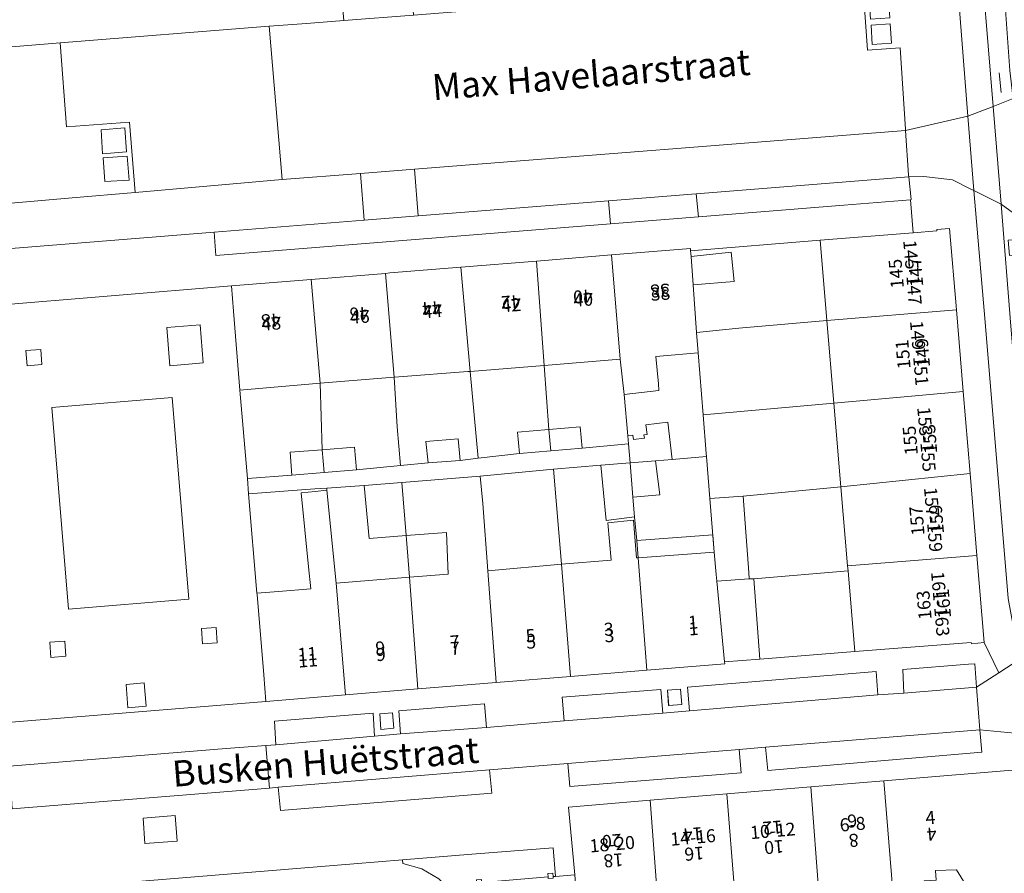
# Model space of a CAD drawing. Units: metres. Extents: x 80988 to 84261, y 451691 to 454635.
# Drawn here: x 81252 to 81328, y 451927 to 451993 of the extents above; entities that cross this region are included whole.
import ezdxf
from ezdxf.enums import TextEntityAlignment as Align

# ---------------------------------------------------------------- set-up
doc = ezdxf.new("R2010")
doc.units = ezdxf.units.M
doc.header["$MEASUREMENT"] = 0
for name, color, linetype, lineweight in [('Begroeid terreindeel_groenvoorziening_0', 7, 'Continuous', 0), ('Begroeid terreindeel_groenvoorziening_gras- en kruidachtigen_0', 7, 'Continuous', 0), ('Gebouwinstallatie_luifel_1', 7, 'Continuous', 0), ('Nummeraanduiding', 7, 'Continuous', 0), ('Nummeraanduidingreeks', 7, 'Continuous', 0), ('Onbegroeid terreindeel_erf_0', 7, 'Continuous', 0), ('Onbegroeid terreindeel_gesloten verharding_0', 7, 'Continuous', 0), ('Onbegroeid terreindeel_gesloten verharding_asfalt_0', 7, 'Continuous', 0), ('Onbegroeid terreindeel_gesloten verharding_kunststof_0', 7, 'Continuous', 0), ('Onbegroeid terreindeel_onverhard_0', 7, 'Continuous', 0), ('Openbare ruimte label_Weg', 7, 'Continuous', 0), ('Pand_0', 7, 'Continuous', 0), ('Scheiding_0', 7, 'Continuous', 0), ('Wegdeel_gesloten verharding_asfalt_0', 7, 'Continuous', 0), ('Wegdeel_open verharding_0', 7, 'Continuous', 0), ('Wegdeel_open verharding_betonstraatstenen_0', 7, 'Continuous', 0), ('Wegdeel_open verharding_gebakken klinkers_0', 7, 'Continuous', 0), ('Wegdeel_open verharding_gebakken klinkers_verkeersdrempel_0', 7, 'Continuous', 0), ('Wegdeel_open verharding_tegels_0', 7, 'Continuous', 0), ('Wegdeel_open verharding_verkeersdrempel_0', 7, 'Continuous', 0)]:
    doc.layers.add(name, color=color, linetype=linetype, lineweight=lineweight)

# ---------------------------------------------------------------- blocks, each defined once
blk = doc.blocks.new('BGT_lev_stadsdelen_Laak_REALDWG_1_FMEBLOCK548')
at = {"layer": 'Wegdeel_open verharding_tegels_0'}
for points in [[(9.8605, 1.6215), (17.4425, 2.2305), (17.5675, 0.4595), (19.5695, 0.6485), (19.4245, 2.4095), (26.0165, 2.9605), (26.1675, 1.1455), (32.1445, 1.6605), (32.0005, 3.4605), (39.5975, 4.0535), (39.7595, 2.2505), (41.8075, 2.4215), (41.6415, 4.2435), (56.1665, 5.4345), (56.3065, 3.6455), (58.2995, 3.7895), (58.2255, 5.5965), (63.2815, 5.9995), (63.7505, 6.0375), (63.8945, 4.2355), (65.6135, 5.3495), (64.4885, 7.6735), (63.4965, 7.5875), (63.4875, 7.6875), (54.5285, 6.9745), (47.2205, 6.3945), (44.5045, 6.1785), (44.5185, 6.0485), (38.5115, 5.5545), (32.6375, 5.0725), (26.9275, 4.6025), (20.8835, 4.1065), (15.3285, 3.6495), (9.1955, 3.1455), (-10.7195, 1.5335), (-11.9935, 1.4295), (-16.5835, 1.0535), (-22.6915, 0.5535), (-28.4075, 0.0855), (-34.2615, -0.3935), (-40.1275, -0.8735), (-46.1545, -1.3675), (-49.0525, -1.6045), (-54.5785, -2.0335), (-55.3935, -2.2115), (-55.7405, -2.2855), (-65.6135, -4.4045), (-64.8435, -7.6875), (-63.2935, -7.3565), (-63.6115, -5.5635), (-57.1605, -4.2025), (-56.7595, -5.9515), (-54.3285, -5.4605), (-52.7805, -5.2595), (-45.7915, -4.7285), (-45.9245, -2.9255), (-37.3685, -2.2025), (-37.2255, -3.9865), (-35.1585, -3.8085), (-35.2805, -2.0255), (-19.7915, -0.7835), (-19.6805, -2.5675), (-17.6445, -2.4345), (-17.7855, -0.6075), (-11.2405, -0.0785), (-11.0955, -1.8825), (-10.5315, -1.8275), (6.1505, -0.4725), (9.1865, -0.2475), (9.9565, -0.1905)], [(40.1045, 4.0115), (41.1155, 4.0915), (41.2115, 2.9145), (40.1975, 2.8315)], [(17.9605, 2.1915), (18.9305, 2.2695), (19.0385, 1.0815), (18.0555, 0.9915)], [(-18.1955, -1.9475), (-19.2065, -2.0285), (-19.2875, -0.8445), (-18.2845, -0.7695)], [(-35.7325, -3.3965), (-36.7335, -3.4585), (-36.8265, -2.1255), (-35.8155, -2.0545)]]:
    blk.add_lwpolyline(points, close=True, dxfattribs=at)
blk = doc.blocks.new('BGT_lev_stadsdelen_Laak_REALDWG_1_FMEBLOCK971')
at = {"layer": 'Wegdeel_open verharding_tegels_0'}
for points in [[(48.632, 3.155), (54.23, 3.621), (65.666, 4.572), (66.628, 4.646), (65.393, 7.195), (61.64, 7.553), (61.78, 5.834), (45.305, 4.418), (45.145, 6.204), (43.102, 6.035), (43.26, 4.247), (30.083, 3.177), (29.919, 4.963), (23.896, 4.472), (24.067, 2.662), (7.799, 1.34), (7.631, 3.122), (6.96, 3.067), (-12.838, 1.452), (-13.444, 1.403), (-13.319, -0.34), (-26.853, -1.47), (-27.005, 0.298), (-28.996, 0.144), (-28.869, -1.628), (-39.785, -2.532), (-49.399, -3.266), (-49.558, -1.537), (-51.512, -1.698), (-51.365, -3.444), (-57.985, -3.998), (-64.747, -5.615), (-65.146, -3.857), (-66.628, -4.229), (-65.848, -7.553), (-65.15, -7.384), (-64.879, -7.324), (-64.855, -7.431), (-56.039, -5.407), (-49.329, -4.862), (-47.301, -4.697), (-40.907, -4.178), (-34.835, -3.684), (-34.59, -6.694), (-14.512, -5.053), (13.44, -2.769), (17.183, -2.457), (22.526, -2.021), (28.792, -1.53), (28.969, -3.731), (30.451, -3.605), (29.974, 1.603), (36.252, 2.125), (42.146, 2.616)], [(-0.158, -1.011), (-2.629, -1.203), (-2.78, 0.751), (-0.314, 0.949)]]:
    blk.add_lwpolyline(points, close=True, dxfattribs=at)
blk = doc.blocks.new('BGT_lev_stadsdelen_Laak_REALDWG_1_FMEBLOCK990')
at = {"layer": 'Wegdeel_open verharding_tegels_0'}
for points in [[(10.613, -6.955), (10.604, -6.851), (9.967, 0.789), (9.874, 1.969), (9.3, 8.774), (8.796, 14.856), (8.635, 16.795), (-9.897, 15.259), (-11.291, 15.143), (-11.124, 13.203), (-10.608, 7.202), (-10.469, 5.236), (-10.068, 0.528), (-9.981, -0.575), (-9.897, -1.534), (-9.845, -2.113), (-9.324, -8.088), (-9.29, -8.484), (-9.238, -9.13), (-8.786, -14.762), (-8.623, -16.795), (11.292, -15.183), (11.123, -13.138)], [(6.472, 10.862), (3.909, 10.644), (3.671, 13.59), (6.222, 13.796)], [(-7.172, 11.828), (-6.033, 11.909), (-5.944, 10.74), (-7.09, 10.652)], [(-3.909, -8.072), (-5.187, 7.435), (4.075, 8.204), (5.363, -7.307)], [(6.325, -9.579), (7.464, -9.498), (7.553, -10.667), (6.408, -10.755)], [(-5.33, -10.623), (-4.19, -10.543), (-4.102, -11.711), (-5.247, -11.799)], [(2.072, -15.557), (0.677, -15.67), (0.531, -13.876), (1.927, -13.763)]]:
    blk.add_lwpolyline(points, close=True, dxfattribs=at)
blk = doc.blocks.new('BGT_lev_stadsdelen_Laak_REALDWG_1_FMEBLOCK1130')
at = {"layer": 'Pand_0'}
for points in [[(24.775, 2.434), (25.172, 4.179), (25.152, 5.834), (24.833, 7.548), (24.248, 8.944), (23.973, 9.337), (22.897, 10.424), (21.576, 11.195), (20.101, 11.6), (20.078, 11.879), (16.335, 11.567), (-11.617, 9.283), (-31.695, 7.642), (-31.131, 2.024), (-30.672, -4.555), (-30.595, -5.659), (-29.819, -11.88), (-11.617, -7.426), (4.22, -3.581), (4.064, -0.939), (18.605, 0.135), (18.433, 1.92)], [(31.297, 10.557), (31.307, 10.431), (31.696, 10.461), (31.686, 10.59), (31.665, 10.85), (31.276, 10.819)], [(25.811, 9.994), (25.815, 9.948), (26.204, 9.978), (26.192, 10.123), (26.173, 10.367), (25.784, 10.336)]]:
    blk.add_lwpolyline(points, close=True, dxfattribs=at)
blk = doc.blocks.new('BGT_lev_stadsdelen_Laak_REALDWG_1_FMEBLOCK1350')
at = {"layer": 'Wegdeel_open verharding_gebakken klinkers_0'}
for points in [[(-0.775, 15.141), (-3.257, 16.916), (-2.492, 7.547), (-0.835, -12.337), (-0.5, -14.796), (0.006, -16.916), (3.257, -14.808), (3.181, -14.575), (2.631, -12.6), (2.151, -10.234), (0.166, -10.497), (-2.033, 10.197), (-0.064, 10.421)], [(-2.611, 12.964), (-2.713, 14.162), (-1.201, 14.268), (-1.116, 13.099)], [(1.161, -11.59), (1.245, -12.485), (-0.094, -12.609), (-0.177, -11.715)]]:
    blk.add_lwpolyline(points, close=True, dxfattribs=at)
blk = doc.blocks.new('BGT_lev_stadsdelen_Laak_REALDWG_1_FMEBLOCK1425')
at = {"layer": 'Wegdeel_open verharding_tegels_0'}
for points in [[(-0.251, 6.194), (-5.542, 5.777), (-4.591, -6.194), (0.681, -5.724), (5.542, -5.303), (5.098, 0.103), (0.254, -0.259)], [(3.023, -2.343), (2.907, -0.484), (4.734, -0.339), (4.874, -2.187)], [(5.064, -4.359), (3.195, -4.472), (3.077, -2.636), (4.915, -2.513)]]:
    blk.add_lwpolyline(points, close=True, dxfattribs=at)
blk = doc.blocks.new('BGT_lev_stadsdelen_Laak_REALDWG_1_FMEBLOCK1464')
at = {"layer": 'Wegdeel_open verharding_tegels_0'}
for points in [[(3.231, 5.715), (-1.533, 5.91), (-4.06, 5.71), (-3.675, 0.275), (-1.161, 0.456), (-0.734, -5.806), (-0.727, -5.91), (4.061, -4.817)], [(-3.434, 2.658), (-3.542, 4.148), (-2.054, 4.245), (-1.953, 2.755)], [(-1.815, 0.791), (-3.309, 0.701), (-3.393, 2.192), (-1.917, 2.295)]]:
    blk.add_lwpolyline(points, close=True, dxfattribs=at)

msp = doc.modelspace()

# ---------------------------------------------------------------- linework, layer by layer
at = {"layer": 'Begroeid terreindeel_groenvoorziening_0'}
for points in [[(81266.369, 451966.347), (81266.119, 451969.281), (81263.568, 451969.075), (81263.806, 451966.129)], [(81252.725, 451967.313), (81252.807, 451966.137), (81253.953, 451966.225), (81253.864, 451967.394)]]:
    msp.add_lwpolyline(points, close=True, dxfattribs=at)
at = {"layer": 'Begroeid terreindeel_groenvoorziening_gras- en kruidachtigen_0'}
for points in [[(81319.997, 451990.614), (81317.483, 451990.433), (81317.098, 451995.868), (81282.555, 451993.127), (81277.19, 451992.702), (81274.308, 451992.473), (81271.439, 451992.265), (81272.431, 451980.458), (81278.48, 451980.937), (81282.64, 451981.265), (81320.431, 451984.248), (81320.424, 451984.352)], [(81271.439, 451992.265), (81255.343, 451990.976), (81255.848, 451984.523), (81260.692, 451984.885), (81261.136, 451979.479), (81272.431, 451980.458)]]:
    msp.add_lwpolyline(points, close=True, dxfattribs=at)
at = {"layer": 'Gebouwinstallatie_luifel_1'}
msp.add_lwpolyline([(81305.586, 451953.121), (81299.734, 451952.687), (81299.833, 451951.354), (81305.687, 451951.796)], close=True, dxfattribs=at)
at = {"layer": 'Onbegroeid terreindeel_erf_0'}
for points in [[(81313.844, 451975.795), (81303.869, 451974.986), (81303.893, 451974.786), (81303.913, 451974.545), (81306.989, 451974.865), (81307.223, 451972.612), (81304.068, 451972.355), (81304.328, 451968.691), (81307.596, 451969.031), (81314.367, 451969.61)], [(81314.367, 451969.61), (81307.596, 451969.031), (81304.328, 451968.691), (81304.46, 451967.12), (81304.84, 451962.366), (81314.904, 451963.26)], [(81298.761, 451963.927), (81298.466, 451966.633), (81292.621, 451966.16), (81292.974, 451961.219), (81295.386, 451961.428), (81295.526, 451959.802), (81299.094, 451960.13), (81299.047, 451960.742)], [(81304.46, 451967.12), (81301.212, 451966.856), (81301.401, 451964.749), (81301.442, 451964.221), (81298.761, 451963.927), (81299.047, 451960.742), (81299.431, 451960.789), (81299.473, 451960.448), (81300.319, 451960.552), (81300.286, 451960.825), (81300.524, 451960.854), (81300.434, 451961.586), (81302.137, 451961.795), (81302.473, 451958.928), (81305.11, 451959.142), (81305.09, 451959.393), (81304.84, 451962.366)], [(81292.621, 451966.16), (81286.923, 451965.697), (81287.531, 451959.012), (81290.703, 451959.385), (81290.562, 451961.011), (81292.974, 451961.219)], [(81281.058, 451965.258), (81275.364, 451964.784), (81275.533, 451959.673), (81278.016, 451959.873), (81278.167, 451958.12), (81281.543, 451958.448), (81281.307, 451961.433)], [(81286.923, 451965.697), (81286.728, 451965.681), (81281.42, 451965.285), (81281.058, 451965.258), (81281.307, 451961.433), (81281.543, 451958.448), (81283.668, 451958.655), (81283.509, 451960.317), (81285.992, 451960.512), (81286.151, 451958.85), (81287.531, 451959.012)], [(81275.364, 451964.784), (81269.197, 451964.259), (81269.771, 451957.454), (81273.199, 451957.719), (81273.049, 451959.472), (81275.533, 451959.673)], [(81314.904, 451963.26), (81304.84, 451962.366), (81305.09, 451959.393), (81305.11, 451959.142), (81305.371, 451955.926), (81307.918, 451956.107), (81315.445, 451956.816)], [(81296.968, 451958.48), (81299.219, 451958.663), (81299.094, 451960.13), (81295.526, 451959.802), (81293.115, 451959.593), (81290.703, 451959.385), (81287.531, 451959.012), (81286.151, 451958.85), (81283.668, 451958.655), (81281.543, 451958.448), (81278.167, 451958.12), (81275.683, 451957.92), (81273.199, 451957.719), (81269.771, 451957.454), (81269.864, 451956.274), (81274.954, 451956.65), (81275.869, 451956.718), (81278.757, 451956.918), (81281.646, 451957.15), (81287.67, 451957.634), (81293.335, 451958.184)], [(81305.371, 451955.926), (81305.11, 451959.142), (81302.473, 451958.928), (81301.182, 451958.823), (81301.503, 451956.205), (81299.44, 451956.026), (81299.565, 451954.5), (81299.734, 451952.687), (81299.833, 451951.354), (81305.687, 451951.796)], [(81296.968, 451958.48), (81293.335, 451958.184), (81293.949, 451950.869), (81297.777, 451951.184), (81297.498, 451954.057), (81299.482, 451954.26), (81299.721, 451951.345), (81299.833, 451951.354), (81299.734, 451952.687), (81299.565, 451954.5), (81297.38, 451954.231)], [(81293.335, 451958.184), (81287.67, 451957.634), (81287.882, 451955.529), (81288.268, 451950.359), (81293.949, 451950.869)], [(81278.757, 451956.918), (81275.869, 451956.718), (81275.882, 451956.56), (81276.597, 451949.395), (81282.25, 451949.861), (81282.005, 451952.772), (81281.981, 451953.062), (81279.146, 451952.842)], [(81315.445, 451956.816), (81307.918, 451956.107), (81308.368, 451950.232), (81308.387, 451949.724), (81308.74, 451949.738), (81315.996, 451950.351), (81315.963, 451950.745)], [(81273.907, 451956.363), (81274.974, 451956.469), (81275.882, 451956.56), (81275.869, 451956.718), (81274.954, 451956.65), (81269.864, 451956.274), (81270.501, 451948.634), (81272.155, 451948.77), (81274.644, 451948.976), (81274.477, 451950.646)], [(81281.981, 451953.062), (81282.005, 451952.772), (81282.25, 451949.861), (81285.228, 451950.107), (81285.085, 451953.302)], [(81315.996, 451950.351), (81308.74, 451949.738), (81309.214, 451943.551), (81316.522, 451944.131)], [(81324.337, 451927.336), (81322.739, 451927.299), (81322.785, 451926.556), (81321.861, 451926.5), (81322.132, 451920.271), (81326.801, 451923.357)]]:
    msp.add_lwpolyline(points, close=True, dxfattribs=at)
at = {"layer": 'Onbegroeid terreindeel_gesloten verharding_0'}
msp.add_lwpolyline([(81319.241, 451992.453), (81317.765, 451992.35), (81317.849, 451990.859), (81319.343, 451990.949)], close=True, dxfattribs=at)
at = {"layer": 'Onbegroeid terreindeel_gesloten verharding_asfalt_0'}
for points in [[(81258.617, 451982.439), (81260.468, 451982.595), (81260.328, 451984.443), (81258.501, 451984.298)], [(81260.658, 451980.423), (81260.509, 451982.269), (81258.671, 451982.146), (81258.789, 451980.31)]]:
    msp.add_lwpolyline(points, close=True, dxfattribs=at)
at = {"layer": 'Onbegroeid terreindeel_gesloten verharding_kunststof_0'}
for points in [[(81255.988, 451947.413), (81265.26, 451948.178), (81263.972, 451963.689), (81254.71, 451962.92)], [(81264.354, 451929.558), (81264.198, 451931.518), (81261.732, 451931.32), (81261.883, 451929.366)]]:
    msp.add_lwpolyline(points, close=True, dxfattribs=at)
at = {"layer": 'Onbegroeid terreindeel_onverhard_0'}
for points in [[(81266.222, 451945.906), (81266.305, 451944.73), (81267.45, 451944.818), (81267.361, 451945.987)], [(81254.567, 451944.862), (81254.65, 451943.686), (81255.795, 451943.774), (81255.707, 451944.942)], [(81261.969, 451939.928), (81261.824, 451941.722), (81260.428, 451941.609), (81260.574, 451939.815)], [(81303.205, 451940.071), (81303.109, 451941.248), (81302.098, 451941.168), (81302.191, 451939.988)], [(81279.954, 451939.348), (81280.049, 451938.148), (81281.032, 451938.238), (81280.924, 451939.426)]]:
    msp.add_lwpolyline(points, close=True, dxfattribs=at)
at = {"layer": 'Pand_0'}
for points in [[(81314.367, 451969.61), (81324.333, 451970.445), (81323.807, 451976.71), (81322.82, 451976.625), (81322.828, 451976.525), (81321.011, 451976.377), (81313.844, 451975.795)], [(81298.466, 451966.633), (81298.761, 451963.927), (81301.442, 451964.221), (81301.401, 451964.749), (81301.212, 451966.856), (81304.46, 451967.12), (81304.328, 451968.691), (81304.068, 451972.355), (81303.913, 451974.545), (81303.893, 451974.786), (81303.869, 451974.986), (81303.869, 451975.156), (81297.801, 451974.662)], [(81298.466, 451966.633), (81297.801, 451974.662), (81292.024, 451974.192), (81292.621, 451966.16)], [(81303.913, 451974.545), (81304.068, 451972.355), (81307.223, 451972.612), (81306.989, 451974.865)], [(81286.923, 451965.697), (81286.193, 451973.717), (81280.729, 451973.273), (81280.408, 451973.247), (81281.058, 451965.258), (81281.42, 451965.285), (81286.728, 451965.681)], [(81292.621, 451966.16), (81292.024, 451974.192), (81286.193, 451973.717), (81286.923, 451965.697)], [(81275.364, 451964.784), (81274.673, 451972.78), (81268.532, 451972.28), (81268.693, 451970.341), (81269.197, 451964.259)], [(81281.058, 451965.258), (81280.408, 451973.247), (81274.673, 451972.78), (81275.364, 451964.784)], [(81314.904, 451963.26), (81324.862, 451964.145), (81324.333, 451970.445), (81314.367, 451969.61)], [(81315.445, 451956.816), (81325.39, 451957.845), (81324.862, 451964.145), (81314.904, 451963.26)], [(81292.974, 451961.219), (81293.115, 451959.593), (81295.526, 451959.802), (81295.386, 451961.428)], [(81299.219, 451958.663), (81301.182, 451958.823), (81302.473, 451958.928), (81302.137, 451961.795), (81300.434, 451961.586), (81300.524, 451960.854), (81300.286, 451960.825), (81300.319, 451960.552), (81299.473, 451960.448), (81299.431, 451960.789), (81299.047, 451960.742), (81299.094, 451960.13)], [(81292.974, 451961.219), (81290.562, 451961.011), (81290.703, 451959.385), (81293.115, 451959.593)], [(81275.533, 451959.673), (81275.683, 451957.92), (81278.167, 451958.12), (81278.016, 451959.873)], [(81285.992, 451960.512), (81283.509, 451960.317), (81283.668, 451958.655), (81286.151, 451958.85)], [(81275.533, 451959.673), (81273.049, 451959.472), (81273.199, 451957.719), (81275.683, 451957.92)], [(81299.219, 451958.663), (81296.968, 451958.48), (81297.38, 451954.231), (81299.565, 451954.5), (81299.44, 451956.026)], [(81299.219, 451958.663), (81299.44, 451956.026), (81301.503, 451956.205), (81301.182, 451958.823)], [(81282.25, 451949.861), (81282.877, 451941.263), (81288.921, 451941.759), (81288.268, 451950.359), (81287.882, 451955.529), (81287.67, 451957.634), (81281.646, 451957.15), (81281.981, 451953.062), (81285.085, 451953.302), (81285.228, 451950.107)], [(81315.963, 451950.745), (81325.92, 451951.529), (81325.39, 451957.845), (81315.445, 451956.816)], [(81281.981, 451953.062), (81281.646, 451957.15), (81278.757, 451956.918), (81279.146, 451952.842)], [(81276.597, 451949.395), (81275.882, 451956.56), (81274.974, 451956.469), (81273.907, 451956.363), (81274.477, 451950.646), (81274.644, 451948.976), (81272.155, 451948.77), (81270.501, 451948.634), (81270.51, 451948.53), (81271.02, 451942.347), (81271.189, 451940.302), (81277.322, 451940.806)], [(81305.687, 451951.796), (81305.853, 451950.067), (81305.901, 451949.561), (81308.387, 451949.724), (81308.368, 451950.232), (81307.918, 451956.107), (81305.371, 451955.926)], [(81294.631, 451942.229), (81300.505, 451942.711), (81299.833, 451951.354), (81299.721, 451951.345), (81299.482, 451954.26), (81297.498, 451954.057), (81297.777, 451951.184), (81293.949, 451950.869)], [(81300.505, 451942.711), (81306.512, 451943.205), (81306.498, 451943.335), (81305.901, 451949.561), (81305.853, 451950.067), (81305.687, 451951.796), (81299.833, 451951.354)], [(81315.963, 451950.745), (81315.996, 451950.351), (81316.522, 451944.131), (81325.481, 451944.844), (81325.49, 451944.744), (81326.482, 451944.83), (81325.92, 451951.529)], [(81288.921, 451941.759), (81294.631, 451942.229), (81293.949, 451950.869), (81288.268, 451950.359)], [(81276.597, 451949.395), (81277.322, 451940.806), (81282.877, 451941.263), (81282.25, 451949.861)], [(81306.498, 451943.335), (81309.214, 451943.551), (81308.74, 451949.738), (81308.387, 451949.724), (81305.901, 451949.561)], [(81335.162, 451928.851), (81331.464, 451934.545), (81330.178, 451935.141), (81318.742, 451934.19), (81319.435, 451925.693), (81319.86, 451918.7), (81322.132, 451920.271), (81321.861, 451926.5), (81322.785, 451926.556), (81322.739, 451927.299), (81324.337, 451927.336), (81326.801, 451923.357), (81328.035, 451924.174)], [(81319.435, 451925.693), (81318.742, 451934.19), (81313.144, 451933.724), (81313.773, 451925.207)], [(81313.773, 451925.207), (81313.144, 451933.724), (81306.658, 451933.185), (81307.839, 451918.399), (81310.565, 451918.609), (81310.304, 451923.22), (81309.501, 451923.147), (81309.335, 451924.826)], [(81301.406, 451924.147), (81300.764, 451932.694), (81294.486, 451932.172), (81294.963, 451926.964), (81295.227, 451923.616)], [(81307.839, 451918.399), (81306.658, 451933.185), (81300.764, 451932.694), (81301.406, 451924.147), (81305.372, 451924.487), (81305.45, 451922.978), (81305.45, 451922.653), (81304.691, 451922.539), (81305.232, 451916.731), (81307.917, 451916.897)]]:
    msp.add_lwpolyline(points, close=True, dxfattribs=at)
at = {"layer": 'Scheiding_0'}
for p, q in [((81327.777, 451987.173), (81327.617, 451988.691)), ((81303.869, 451974.986), (81313.844, 451975.795)), ((81269.771, 451957.454), (81269.197, 451964.259)), ((81269.864, 451956.274), (81269.771, 451957.454)), ((81270.501, 451948.634), (81269.864, 451956.274)), ((81316.522, 451944.131), (81309.214, 451943.551))]:
    msp.add_line(p, q, dxfattribs=at)
at = {"layer": 'Wegdeel_gesloten verharding_asfalt_0'}
msp.add_lwpolyline([(81326.4, 451995.458), (81324.389, 451995.873), (81325.219, 451985.341), (81327.158, 451986.094)], close=True, dxfattribs=at)
at = {"layer": 'Wegdeel_open verharding_0'}
for points in [[(81278.48, 451980.937), (81272.431, 451980.458), (81261.136, 451979.479), (81256.275, 451979.058), (81251.003, 451978.588), (81231.242, 451976.934), (81231.511, 451973.546), (81251.592, 451975.146), (81267.21, 451976.409), (81278.749, 451977.33)], [(81326.152, 451938.122), (81309.657, 451936.773), (81309.817, 451934.987), (81326.292, 451936.403)], [(81293.304, 451929.039), (81287.038, 451928.548), (81281.695, 451928.112), (81281.718, 451927.833), (81283.193, 451927.428), (81284.514, 451926.657), (81285.59, 451925.57), (81285.865, 451925.177), (81287.428, 451926.227), (81287.401, 451926.569), (81287.79, 451926.6), (81287.809, 451926.356), (81292.914, 451926.79), (81292.893, 451927.052), (81293.282, 451927.083), (81293.303, 451926.823), (81293.481, 451926.838)]]:
    msp.add_lwpolyline(points, close=True, dxfattribs=at)
at = {"layer": 'Wegdeel_open verharding_betonstraatstenen_0'}
for points in [[(81304.317, 451979.368), (81297.558, 451978.829), (81297.725, 451977.066), (81304.486, 451977.608)], [(81325.275, 451943.156), (81320.219, 451942.753), (81320.293, 451940.946), (81325.888, 451941.392), (81325.744, 451943.194)], [(81303.801, 451939.578), (81318.3, 451940.802), (81318.16, 451942.591), (81303.635, 451941.4)], [(81293.994, 451940.617), (81294.138, 451938.817), (81301.753, 451939.407), (81301.591, 451941.21)], [(81281.563, 451937.805), (81288.161, 451938.302), (81288.01, 451940.117), (81281.418, 451939.566)], [(81271.95, 451936.966), (81279.561, 451937.616), (81279.436, 451939.387), (81271.854, 451938.778)], [(81307.614, 451936.604), (81294.431, 451935.532), (81294.595, 451933.746), (81307.772, 451934.816)], [(81288.408, 451935.041), (81272.143, 451933.691), (81272.311, 451931.909), (81288.579, 451933.231)]]:
    msp.add_lwpolyline(points, close=True, dxfattribs=at)
at = {"layer": 'Wegdeel_open verharding_gebakken klinkers_0'}
for points in [[(81274.308, 451992.473), (81277.19, 451992.702), (81276.88, 451996.147), (81254.532, 451994.371), (81250.236, 451994.091), (81228.325, 451992.292), (81228.593, 451988.837), (81250.052, 451990.559), (81255.343, 451990.976), (81271.439, 451992.265)], [(81320.668, 451980.67), (81320.654, 451980.804), (81320.431, 451984.248), (81282.64, 451981.265), (81282.911, 451977.663), (81297.558, 451978.829), (81304.317, 451979.368)], [(81320.668, 451980.67), (81304.317, 451979.368), (81304.486, 451977.608), (81315.665, 451978.505), (81320.805, 451978.916), (81320.851, 451978.92)], [(81297.558, 451978.829), (81282.911, 451977.663), (81278.749, 451977.33), (81267.21, 451976.409), (81267.336, 451974.629), (81297.725, 451977.066)], [(81325.888, 451941.392), (81320.293, 451940.946), (81318.3, 451940.802), (81303.801, 451939.578), (81301.753, 451939.407), (81294.138, 451938.817), (81288.161, 451938.302), (81281.563, 451937.805), (81279.561, 451937.616), (81271.95, 451936.966), (81271.18, 451936.909), (81271.472, 451933.636), (81272.143, 451933.691), (81288.408, 451935.041), (81294.431, 451935.532), (81307.614, 451936.604), (81309.657, 451936.773), (81326.152, 451938.122)]]:
    msp.add_lwpolyline(points, close=True, dxfattribs=at)
at = {"layer": 'Wegdeel_open verharding_gebakken klinkers_verkeersdrempel_0'}
for points in [[(81282.32, 451996.579), (81276.88, 451996.147), (81277.19, 451992.702), (81282.555, 451993.127)], [(81282.64, 451981.265), (81278.48, 451980.937), (81278.749, 451977.33), (81282.911, 451977.663)]]:
    msp.add_lwpolyline(points, close=True, dxfattribs=at)
at = {"layer": 'Wegdeel_open verharding_tegels_0'}
for points in [[(81328.02, 451995.001), (81328.015, 451995.125), (81326.4, 451995.458), (81327.158, 451986.094), (81328.71, 451986.697), (81328.682, 451986.876), (81328.457, 451988.862)], [(81328.71, 451986.697), (81327.158, 451986.094), (81327.772, 451978.559), (81330.254, 451976.785)], [(81327.158, 451986.094), (81325.219, 451985.341), (81325.686, 451979.621), (81327.736, 451978.585), (81327.772, 451978.559)], [(81325.219, 451985.341), (81320.431, 451984.248), (81320.654, 451980.804), (81320.668, 451980.67), (81321.824, 451980.705), (81324.046, 451980.448), (81325.41, 451979.76), (81325.686, 451979.621)], [(81326.556, 451969.499), (81325.686, 451979.621), (81325.41, 451979.76), (81324.046, 451980.448), (81321.824, 451980.705), (81320.668, 451980.67), (81320.851, 451978.92), (81320.805, 451978.916), (81321.011, 451976.377), (81322.828, 451976.525), (81322.82, 451976.625), (81323.807, 451976.71), (81324.333, 451970.445), (81324.862, 451964.145), (81325.39, 451957.845), (81325.92, 451951.529), (81326.482, 451944.83), (81327.607, 451942.506), (81329.285, 451943.593), (81328.967, 451944.729), (81328.323, 451948.209)], [(81328.537, 451969.191), (81327.772, 451978.559), (81327.736, 451978.585), (81325.686, 451979.621), (81326.556, 451969.499), (81328.323, 451948.209), (81328.967, 451944.729), (81329.285, 451943.593), (81331.035, 451944.728), (81330.529, 451946.847), (81330.194, 451949.307)], [(81329.285, 451943.593), (81327.607, 451942.506), (81325.888, 451941.392), (81326.152, 451938.122), (81329.905, 451937.764), (81331.937, 451937.571), (81330.767, 451939.75), (81329.763, 451942.137)]]:
    msp.add_lwpolyline(points, close=True, dxfattribs=at)
msp.add_lwpolyline([(81250, 451970.744), (81268.532, 451972.28), (81274.673, 451972.78), (81280.408, 451973.247), (81280.729, 451973.273), (81286.193, 451973.717), (81292.024, 451974.192), (81297.801, 451974.662), (81303.869, 451975.156), (81303.869, 451974.986), (81313.844, 451975.795), (81321.011, 451976.377), (81320.805, 451978.916), (81315.665, 451978.505), (81304.486, 451977.608), (81297.725, 451977.066), (81267.336, 451974.629), (81267.21, 451976.409), (81251.592, 451975.146)], dxfattribs=at)
at = {"layer": 'Wegdeel_open verharding_verkeersdrempel_0'}
msp.add_lwpolyline([(81271.18, 451936.909), (81268.144, 451936.684), (81251.462, 451935.329), (81251.674, 451932.021), (81271.472, 451933.636)], close=True, dxfattribs=at)

# ---------------------------------------------------------------- block references
at = {"layer": 'Pand_0'}
msp.add_blockref('BGT_lev_stadsdelen_Laak_REALDWG_1_FMEBLOCK1130', (81261.617, 451916.232), dxfattribs=at)
at = {"layer": 'Wegdeel_open verharding_gebakken klinkers_0'}
msp.add_blockref('BGT_lev_stadsdelen_Laak_REALDWG_1_FMEBLOCK1350', (81331.029, 451961.644), dxfattribs=at)
at = {"layer": 'Wegdeel_open verharding_tegels_0'}
for name, p in [('BGT_lev_stadsdelen_Laak_REALDWG_1_FMEBLOCK1464', (81321.158, 451990.158)), ('BGT_lev_stadsdelen_Laak_REALDWG_1_FMEBLOCK1425', (81255.594, 451984.782)), ('BGT_lev_stadsdelen_Laak_REALDWG_1_FMEBLOCK990', (81259.897, 451955.485)), ('BGT_lev_stadsdelen_Laak_REALDWG_1_FMEBLOCK548', (81261.994, 451937.156)), ('BGT_lev_stadsdelen_Laak_REALDWG_1_FMEBLOCK971', (81264.512, 451930.569))]:
    msp.add_blockref(name, p, dxfattribs=at)

# ---------------------------------------------------------------- texts
at = {"layer": 'Nummeraanduiding'}
for s, rotation, p in [('145', 94.8, (81319.834, 451973.23)), ('147', 94.8, (81321.329, 451973.356)), ('40', 184.38, (81295.587, 451971.594)), ('38', 184.38, (81301.523, 451972.048)), ('42', 184.38, (81290.042, 451971.169)), ('46', 184.38, (81278.382, 451970.276)), ('44', 184.38, (81283.962, 451970.703)), ('48', 184.38, (81271.569, 451969.755)), ('149', 94.8, (81321.85, 451967.142)), ('151', 94.8, (81320.355, 451967.017)), ('155', 94.8, (81320.911, 451960.391)), ('153', 94.8, (81322.406, 451960.517)), ('159', 94.8, (81322.925, 451954.334)), ('157', 94.8, (81321.43, 451954.208)), ('163', 94.8, (81321.974, 451947.722)), ('161', 94.8, (81323.469, 451947.847)), ('1', 4.7, (81304.111, 451945.767)), ('3', 4.7, (81297.634, 451945.235)), ('7', 4.7, (81285.771, 451944.26)), ('5', 4.7, (81291.611, 451944.74)), ('11', 4.7, (81274.431, 451943.328)), ('9', 4.7, (81280.043, 451943.789)), ('12', 184.76, (81310.167, 451930.717)), ('6', 184.76, (81316.308, 451931.228)), ('14', 184.76, (81304.025, 451930.206)), ('4', 184.76, (81322.425, 451930.23)), ('20', 184.76, (81297.805, 451929.689)), ('10', 184.76, (81310.292, 451929.222)), ('8', 184.76, (81316.432, 451929.733)), ('16', 184.76, (81304.15, 451928.711)), ('18', 184.76, (81297.93, 451928.194))]:
    msp.add_text(s, height=1, rotation=rotation, dxfattribs=at).set_placement(p, align=Align.MIDDLE)
at = {"layer": 'Nummeraanduidingreeks'}
for s, rotation, p in [('145-147', 275.071, (81320.831, 451973.305)), ('38', 4.452, (81301.564, 451971.55)), ('42', 4.452, (81290.082, 451970.671)), ('40', 4.452, (81295.627, 451971.095)), ('46', 4.452, (81278.422, 451969.778)), ('44', 4.452, (81284.002, 451970.205)), ('48', 4.452, (81271.61, 451969.256)), ('149-151', 275.071, (81321.353, 451967.091)), ('153-155', 275.071, (81321.909, 451960.465)), ('157-159', 275.071, (81322.427, 451954.283)), ('161-163', 275.071, (81322.972, 451947.796)), ('3', 4.538, (81297.598, 451945.733)), ('1', 4.538, (81304.076, 451946.266)), ('5', 4.538, (81291.575, 451945.238)), ('9', 4.538, (81280.007, 451944.288)), ('7', 4.538, (81285.735, 451944.758)), ('11', 4.538, (81274.395, 451943.826)), ('4', 5.024, (81322.351, 451931.229)), ('6-8', 5.025, (81316.359, 451930.73)), ('14-16', 5.025, (81304.076, 451929.709)), ('10-12', 5.025, (81310.218, 451930.219)), ('18-20', 5.025, (81297.856, 451929.191))]:
    msp.add_text(s, height=1, rotation=rotation, dxfattribs=at).set_placement(p, align=Align.MIDDLE)
at = {"layer": 'Openbare ruimte label_Weg'}
for s, rotation, p in [('Max Havelaarstraat', 4.59221, (81296.241, 451988.284)), ('Busken Huëtstraat', 4.53052, (81275.798, 451935.394))]:
    msp.add_text(s, height=2, rotation=rotation, dxfattribs=at).set_placement(p, align=Align.MIDDLE)

doc.saveas('drawing.dxf')
